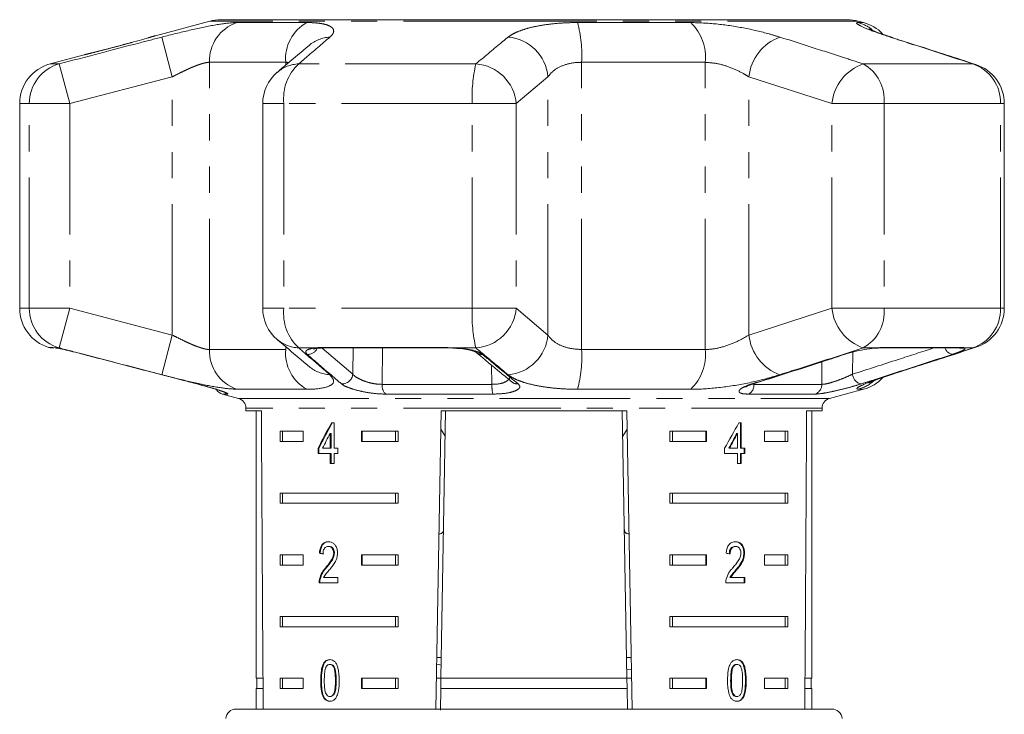
# Model space of a CAD drawing. Units: millimetres. Extents: x -30 to 626, y 18 to 327.
# Drawn here: x -30 to 18, y 285 to 319 of the extents above; entities that cross this region are included whole.
import ezdxf

# ---------------------------------------------------------------- set-up
doc = ezdxf.new("R2010")
doc.units = ezdxf.units.MM
doc.linetypes.add('PHANTOM', pattern=[12.7, 6.35, -1.27, 1.27, -1.27, 1.27, -1.27])

msp = doc.modelspace()

# ---------------------------------------------------------------- linework, layer by layer
at = {"color": 7, "linetype": 'Continuous', "lineweight": 15}
for p, q in [((-20.683, 318.67), (-23.33, 317.961)), ((-4.928, 318.738), (-20.165, 318.738)), ((10.308, 318.738), (-4.928, 318.738)), ((11.089, 318.6), (10.826, 318.67)), ((-26.788, 317.034), (-28.446, 316.59)), ((-29.928, 314.658), (-29.928, 304.72)), ((-18.114, 314.658), (-18.114, 304.72)), ((17.934, 304.72), (17.934, 314.658)), ((-28.378, 302.789), (-28.265, 302.789)), ((-15.106, 302.789), (-9.112, 302.789)), ((-8.775, 302.775), (-8.707, 302.77)), ((11.76, 302.789), (11.707, 302.773)), ((12.018, 302.789), (12.006, 302.79)), ((12.018, 302.789), (15.723, 302.789)), ((9.442, 300.338), (11.089, 300.779)), ((-20.069, 300.544), (-19.299, 300.338)), ((-18.928, 299.855), (-18.928, 299.738)), ((-18.928, 299.738), (-18.182, 299.738)), ((-18.428, 299.738), (-18.428, 286.738)), ((-9.693, 285.238), (-9.44, 299.738)), ((-9.222, 299.738), (-9.449, 286.738)), ((-9.44, 299.738), (-0.417, 299.738)), ((-0.635, 299.738), (-0.408, 286.738)), ((-0.417, 299.738), (-0.164, 285.238)), ((8.325, 299.738), (9.072, 299.738)), ((8.572, 286.738), (8.572, 299.738)), ((9.072, 299.738), (9.072, 299.855)), ((-14.646, 299.144), (-14.774, 299.144)), ((-14.646, 297.913), (-14.646, 299.144)), ((5.15, 299.144), (5.025, 299.144)), ((5.115, 297.913), (5.115, 299.144)), ((5.15, 297.913), (5.15, 299.144)), ((-17.271, 298.738), (-16.141, 298.738)), ((-17.271, 298.738), (-17.271, 298.238)), ((-17.146, 298.738), (-17.146, 298.238)), ((-16.141, 298.738), (-16.141, 298.238)), ((-13.312, 298.738), (-11.537, 298.738)), ((-13.312, 298.238), (-13.312, 298.738)), ((-13.276, 298.238), (-13.276, 298.738)), ((-11.661, 298.738), (-11.661, 298.238)), ((-11.537, 298.738), (-11.537, 298.238)), ((-9.455, 298.841), (-9.244, 298.494)), ((-0.613, 298.493), (-0.401, 298.84)), ((1.68, 298.738), (3.455, 298.738)), ((1.68, 298.738), (1.68, 298.238)), ((1.804, 298.738), (1.804, 298.238)), ((3.42, 298.738), (3.42, 298.238)), ((3.455, 298.738), (3.455, 298.238)), ((6.284, 298.738), (7.414, 298.738)), ((6.284, 298.238), (6.284, 298.738)), ((7.289, 298.738), (7.289, 298.238)), ((7.414, 298.738), (7.414, 298.238)), ((-16.141, 298.238), (-17.271, 298.238)), ((-14.829, 298.634), (-14.829, 297.913)), ((-14.793, 298.634), (-14.829, 298.634)), ((-14.793, 298.634), (-14.793, 297.913)), ((-11.537, 298.238), (-13.312, 298.238)), ((3.455, 298.238), (1.68, 298.238)), ((4.935, 298.634), (4.97, 298.634)), ((4.97, 298.634), (4.97, 297.913)), ((7.414, 298.238), (6.284, 298.238)), ((-15.426, 297.913), (-15.426, 297.657)), ((-15.39, 297.913), (-15.426, 297.913)), ((-15.39, 297.913), (-15.39, 297.657)), ((-14.829, 297.913), (-15.213, 297.913)), ((-14.793, 297.913), (-14.829, 297.913)), ((-14.459, 297.913), (-14.646, 297.913)), ((-14.459, 297.657), (-14.459, 297.913)), ((4.335, 297.913), (4.335, 297.657)), ((4.535, 297.913), (4.57, 297.913)), ((4.97, 297.913), (4.57, 297.913)), ((5.115, 297.913), (5.15, 297.913)), ((5.326, 297.913), (5.15, 297.913)), ((5.291, 297.657), (5.291, 297.913)), ((5.326, 297.657), (5.326, 297.913)), ((-15.426, 297.657), (-14.829, 297.657)), ((-14.829, 297.657), (-14.829, 297.17)), ((-14.793, 297.657), (-14.829, 297.657)), ((-14.793, 297.657), (-14.793, 297.17)), ((-14.646, 297.17), (-14.646, 297.657)), ((-14.646, 297.657), (-14.459, 297.657)), ((4.335, 297.657), (4.97, 297.657)), ((4.97, 297.657), (4.97, 297.17)), ((5.115, 297.17), (5.115, 297.657)), ((5.115, 297.657), (5.15, 297.657)), ((5.15, 297.17), (5.15, 297.657)), ((5.15, 297.657), (5.326, 297.657)), ((-14.829, 297.17), (-14.646, 297.17)), ((4.97, 297.17), (5.15, 297.17)), ((-17.271, 295.738), (-11.537, 295.738)), ((-17.271, 295.738), (-17.271, 295.238)), ((-17.146, 295.738), (-17.146, 295.238)), ((-11.661, 295.238), (-11.661, 295.738)), ((-11.537, 295.238), (-11.537, 295.738)), ((1.68, 295.738), (7.414, 295.738)), ((1.68, 295.738), (1.68, 295.238)), ((1.804, 295.738), (1.804, 295.238)), ((7.289, 295.238), (7.289, 295.738)), ((7.414, 295.238), (7.414, 295.738)), ((-11.537, 295.238), (-17.271, 295.238)), ((7.414, 295.238), (1.68, 295.238)), ((-14.889, 293.141), (-14.924, 293.141)), ((4.839, 293.141), (4.874, 293.141)), ((-17.271, 292.738), (-16.141, 292.738)), ((-17.271, 292.738), (-17.271, 292.238)), ((-17.146, 292.738), (-17.146, 292.238)), ((-16.141, 292.738), (-16.141, 292.238)), ((-15.323, 292.808), (-15.359, 292.808)), ((-14.63, 292.817), (-14.665, 292.817)), ((-13.312, 292.738), (-11.537, 292.738)), ((-13.312, 292.238), (-13.312, 292.738)), ((-13.276, 292.238), (-13.276, 292.738)), ((-11.661, 292.738), (-11.661, 292.238)), ((-11.537, 292.738), (-11.537, 292.238)), ((1.68, 292.738), (3.455, 292.738)), ((1.68, 292.738), (1.68, 292.238)), ((1.804, 292.738), (1.804, 292.238)), ((3.42, 292.738), (3.42, 292.238)), ((3.455, 292.738), (3.455, 292.238)), ((5.272, 292.82), (5.308, 292.82)), ((6.284, 292.738), (7.414, 292.738)), ((6.284, 292.238), (6.284, 292.738)), ((7.289, 292.738), (7.289, 292.238)), ((7.414, 292.738), (7.414, 292.238)), ((-16.141, 292.238), (-17.271, 292.238)), ((-15.009, 292.12), (-15.044, 292.12)), ((-11.537, 292.238), (-13.312, 292.238)), ((3.455, 292.238), (1.68, 292.238)), ((4.886, 291.999), (4.921, 291.999)), ((7.414, 292.238), (6.284, 292.238)), ((-15.323, 291.55), (-15.358, 291.55)), ((-14.461, 291.628), (-15.154, 291.628)), ((-14.461, 291.372), (-14.461, 291.628)), ((4.599, 291.628), (4.634, 291.628)), ((5.325, 291.628), (4.634, 291.628)), ((5.29, 291.372), (5.29, 291.628)), ((5.325, 291.372), (5.325, 291.628)), ((-15.376, 291.372), (-14.461, 291.372)), ((4.391, 291.372), (5.325, 291.372)), ((-17.271, 289.738), (-11.537, 289.738)), ((-17.271, 289.738), (-17.271, 289.238)), ((-17.146, 289.738), (-17.146, 289.238)), ((-11.661, 289.238), (-11.661, 289.738)), ((-11.537, 289.238), (-11.537, 289.738)), ((1.68, 289.738), (7.414, 289.738)), ((1.68, 289.738), (1.68, 289.238)), ((1.804, 289.738), (1.804, 289.238)), ((7.289, 289.238), (7.289, 289.738)), ((7.414, 289.238), (7.414, 289.738)), ((-11.537, 289.238), (-17.271, 289.238)), ((7.414, 289.238), (1.68, 289.238)), ((-9.431, 287.738), (-9.649, 287.738)), ((-0.208, 287.738), (-0.425, 287.738)), ((-14.821, 287.41), (-14.857, 287.41)), ((-9.655, 287.425), (-9.438, 287.364)), ((4.716, 287.273), (4.752, 287.273)), ((4.907, 287.41), (4.942, 287.41)), ((-18.102, 286.738), (-18.428, 286.738)), ((-18.403, 286.738), (-18.403, 286.238)), ((-17.271, 286.738), (-16.141, 286.738)), ((-17.271, 286.738), (-17.271, 286.238)), ((-17.146, 286.738), (-17.146, 286.238)), ((-16.141, 286.738), (-16.141, 286.238)), ((-13.312, 286.738), (-11.537, 286.738)), ((-13.312, 286.238), (-13.312, 286.738)), ((-13.276, 286.238), (-13.276, 286.738)), ((-11.661, 286.238), (-11.661, 286.738)), ((-11.537, 286.238), (-11.537, 286.738)), ((-9.449, 286.738), (-9.667, 286.738)), ((-9.458, 286.238), (-9.449, 286.738)), ((-0.408, 286.738), (-9.449, 286.738)), ((-0.198, 287.166), (-0.415, 287.139)), ((-0.408, 286.738), (-0.399, 286.238)), ((-0.19, 286.738), (-0.408, 286.738)), ((1.68, 286.738), (3.455, 286.738)), ((1.68, 286.738), (1.68, 286.238)), ((1.804, 286.738), (1.804, 286.238)), ((3.42, 286.738), (3.42, 286.238)), ((3.455, 286.738), (3.455, 286.238)), ((6.284, 286.738), (7.414, 286.738)), ((6.284, 286.238), (6.284, 286.738)), ((7.289, 286.238), (7.289, 286.738)), ((7.414, 286.238), (7.414, 286.738)), ((8.572, 286.738), (8.245, 286.738)), ((8.547, 286.238), (8.547, 286.738)), ((-18.428, 286.238), (-18.428, 285.238)), ((-18.099, 286.238), (-18.428, 286.238)), ((-16.141, 286.238), (-17.271, 286.238)), ((-15.261, 286.627), (-15.296, 286.627)), ((-11.537, 286.238), (-13.312, 286.238)), ((-9.458, 286.238), (-9.476, 285.186)), ((-0.399, 286.238), (-9.458, 286.238)), ((-0.399, 286.238), (-0.382, 285.238)), ((3.455, 286.238), (1.68, 286.238)), ((4.632, 286.628), (4.668, 286.628)), ((7.414, 286.238), (6.284, 286.238)), ((8.572, 286.238), (8.242, 286.238)), ((8.572, 285.238), (8.572, 286.238)), ((-15.129, 285.808), (-15.165, 285.808)), ((-14.819, 285.846), (-14.855, 285.846)), ((4.909, 285.846), (4.944, 285.846)), ((-19.408, 285.238), (9.551, 285.238))]:
    msp.add_line(p, q, dxfattribs=at)
at = {"color": 8, "linetype": 'PHANTOM', "lineweight": 0}
for p, q in [((-4.928, 318.67), (-20.683, 318.67)), ((-19.373, 318.6), (-15.976, 318.6)), ((10.826, 318.67), (-4.928, 318.67)), ((-2.808, 318.6), (2.688, 318.6)), ((10.827, 318.6), (11.089, 318.6)), ((-22.513, 315.962), (-23.015, 317.894)), ((12.512, 317.866), (12.381, 317.894)), ((-28.006, 316.59), (-28.446, 316.59)), ((-27.498, 314.658), (-28.006, 316.59)), ((-16.999, 316.668), (-20.709, 316.668)), ((-20.709, 302.711), (-20.709, 316.668)), ((-16.999, 316.531), (-16.999, 316.668)), ((-7.753, 316.59), (-16.366, 316.59)), ((-2.611, 302.711), (-2.611, 316.668)), ((3.393, 316.668), (-2.611, 316.668)), ((3.393, 302.711), (3.393, 316.668)), ((16.403, 316.59), (11.08, 316.59)), ((16.552, 316.56), (16.403, 316.59)), ((-22.513, 315.962), (-27.498, 314.658)), ((-22.513, 303.416), (-22.513, 315.962)), ((-4.249, 315.962), (-5.789, 314.658)), ((-4.249, 303.416), (-4.249, 315.962)), ((9.552, 314.658), (5.519, 315.962)), ((5.519, 303.416), (5.519, 315.962)), ((-29.461, 314.658), (-29.928, 314.658)), ((-29.461, 304.72), (-29.461, 314.658)), ((-27.498, 314.658), (-29.461, 314.658)), ((-27.498, 314.658), (-27.498, 304.72)), ((-17.087, 314.658), (-18.114, 314.658)), ((-17.087, 314.658), (-17.087, 304.72)), ((-7.932, 314.658), (-17.087, 314.658)), ((-7.932, 304.72), (-7.932, 314.658)), ((-5.789, 314.658), (-7.932, 314.658)), ((-5.789, 314.658), (-5.789, 304.72)), ((9.552, 304.72), (9.552, 314.658)), ((12.089, 314.658), (9.552, 314.658)), ((12.089, 314.658), (12.089, 304.72)), ((17.748, 314.658), (12.089, 314.658)), ((17.748, 304.72), (17.748, 314.658)), ((17.748, 314.658), (17.934, 314.658)), ((-29.461, 304.72), (-29.928, 304.72)), ((-27.498, 304.72), (-29.461, 304.72)), ((-28.006, 302.789), (-27.498, 304.72)), ((-27.498, 304.72), (-22.513, 303.416)), ((-17.087, 304.72), (-18.114, 304.72)), ((-7.932, 304.72), (-17.087, 304.72)), ((-5.789, 304.72), (-7.932, 304.72)), ((-5.789, 304.72), (-4.249, 303.416)), ((5.519, 303.416), (9.552, 304.72)), ((12.089, 304.72), (9.552, 304.72)), ((17.748, 304.72), (12.089, 304.72)), ((17.748, 304.72), (17.934, 304.72)), ((-23.015, 301.485), (-22.513, 303.416)), ((-28.528, 302.812), (-28.313, 302.812)), ((-28.313, 302.812), (-28.169, 302.789)), ((-28.006, 302.789), (-28.169, 302.789)), ((-20.709, 302.711), (-16.999, 302.711)), ((-16.999, 302.711), (-16.999, 302.849)), ((-15.531, 302.789), (-16.366, 302.789)), ((-15.222, 302.783), (-13.735, 301.512)), ((-15.171, 302.812), (-9.139, 302.812)), ((-13.735, 301.512), (-13.722, 302.789)), ((-12.297, 302.789), (-12.313, 301.018)), ((-9.139, 302.812), (-8.689, 302.789)), ((-7.753, 302.789), (-8.689, 302.789)), ((-2.611, 302.711), (3.393, 302.711)), ((10.563, 302.589), (10.556, 301.512)), ((11.76, 302.789), (11.08, 302.789)), ((12.127, 302.812), (15.855, 302.812)), ((16.403, 302.789), (15.988, 302.789)), ((16.403, 302.789), (16.552, 302.818)), ((9.064, 301.018), (9.071, 302.114)), ((-6.972, 301.018), (-6.992, 301.953)), ((12.381, 301.485), (12.512, 301.512)), ((-15.976, 300.779), (-19.373, 300.779)), ((-12.313, 301.018), (-6.972, 301.018)), ((2.688, 300.779), (-2.808, 300.779)), ((5.685, 301.026), (5.762, 301.018)), ((5.762, 301.018), (9.064, 301.018)), ((11.089, 300.779), (10.827, 300.779)), ((-19.819, 300.544), (-20.069, 300.544)), ((-19.299, 300.338), (9.442, 300.338)), ((-6.923, 300.544), (-12.137, 300.544)), ((8.729, 300.544), (5.507, 300.544)), ((-4.928, 299.855), (-18.928, 299.855)), ((9.072, 299.855), (-4.928, 299.855)), ((-14.544, 286.628), (-14.58, 286.628)), ((5.353, 286.627), (5.388, 286.627))]:
    msp.add_line(p, q, dxfattribs=at)
at = {"color": 8, "linetype": 'PHANTOM', "lineweight": 0, "flags": 128}
for points in [[(-28.313, 302.812), (-28.201, 302.791), (-28.16, 302.789)], [(-15.531, 302.789), (-15.455, 302.773), (-15.42, 302.774)], [(-15.171, 302.812), (-15.121, 302.791), (-15.106, 302.789)], [(-9.139, 302.812), (-9.118, 302.791), (-9.111, 302.789)], [(12.127, 302.812), (12.044, 302.791), (12.018, 302.789)], [(15.855, 302.812), (15.754, 302.791), (15.723, 302.789)], [(-19.952, 300.603), (-19.893, 300.571), (-19.819, 300.544)], [(5.735, 301.045), (5.723, 301.041), (5.664, 301.038)]]:
    msp.add_lwpolyline(points, dxfattribs=at)
at = {"color": 7, "linetype": 'Continuous', "lineweight": 15, "flags": 128}
for points in [[(-8.689, 302.789), (-8.703, 302.773), (-8.707, 302.773)], [(10.208, 302.479), (10.198, 302.477), (10.141, 302.472)]]:
    msp.add_lwpolyline(points, dxfattribs=at)
at = {"color": 8, "linetype": 'PHANTOM', "lineweight": 0}
for centre, radius, start, end in [((-18.734, 316.73), 1.976, 108.8441, 181.7932), ((-14.99, 316.841), 2.016, 119.2824, 184.938), ((-9.016, 316.993), 6.413, 357.0937, 14.5084), ((1.095, 316.924), 2.312, 353.6392, 46.4509), ((10.311, 316.713), 1.956, 52.2787, 74.727), ((-14.748, 316.162), 1.735, 93.3428, 129.9951), ((-6.359, 315.783), 2.118, 4.8546, 85.2981), ((7.8, 315.737), 2.291, 109.714, 174.3582), ((-27.467, 314.67), 1.994, 105.6901, 180.3526), ((-16.29, 314.856), 1.736, 92.5238, 130.2161), ((-14.815, 314.911), 2.286, 132.7231, 186.3472), ((-0.902, 314.984), 7.037, 166.8101, 182.657), ((-7.9, 314.477), 2.118, 4.9161, 86.0381), ((11.819, 314.436), 2.277, 108.917, 174.4009), ((10.076, 314.836), 2.022, 354.9596, 60.1992), ((15.772, 314.717), 1.977, 358.2991, 71.3769), ((-27.467, 304.708), 1.994, 179.6474, 254.3099), ((-14.815, 304.468), 2.286, 173.6528, 227.2769), ((-0.902, 304.394), 7.037, 177.343, 193.1899), ((-7.9, 304.902), 2.118, 273.9619, 355.0839), ((11.819, 304.943), 2.277, 185.5991, 251.083), ((10.076, 304.543), 2.022, 299.8008, 5.0404), ((15.772, 304.662), 1.977, 288.6231, 1.7009), ((-16.29, 304.523), 1.736, 229.7839, 267.4762), ((-6.359, 303.596), 2.118, 274.7019, 355.1454), ((7.8, 303.642), 2.291, 185.6418, 250.286), ((-18.734, 302.649), 1.976, 178.2068, 251.1559), ((-14.99, 302.537), 2.016, 175.062, 240.7176), ((-15.934, 302.993), 0.521, 268.0446, 334.2793), ((-7.456, 302.908), 0.437, 229.5038, 273.6368), ((-9.016, 302.386), 6.413, 345.4916, 2.9063), ((1.095, 302.455), 2.312, 313.5491, 6.3608), ((15.496, 302.935), 0.472, 198.0453, 259.2795), ((15.866, 303.254), 0.481, 249.3608, 284.6902), ((-14.748, 303.217), 1.735, 230.0963, 266.6567), ((-14.258, 301.563), 0.525, 267.4001, 354.4778), ((-5.73, 301.475), 0.438, 230.4958, 274.6213), ((11.074, 301.547), 0.519, 183.7917, 258.5853), ((10.311, 302.667), 1.957, 285.2771, 310.0395), ((-11.745, 300.96), 0.571, 174.1199, 226.6864), ((-5.389, 300.941), 1.585, 177.2243, 194.5284), ((5.263, 300.981), 0.501, 299.1671, 4.2287), ((8.571, 301.011), 0.493, 288.7815, 0.8688)]:
    msp.add_arc(centre, radius, start, end, dxfattribs=at)
at = {"color": 7, "linetype": 'Continuous', "lineweight": 15}
for centre, radius, start, end in [((-20.165, 316.738), 2, 90, 105), ((10.308, 316.738), 2, 75, 90), ((10.572, 316.668), 2, 43.9542, 75), ((-27.928, 314.658), 2, 105, 180), ((15.934, 314.658), 2, 0, 71.9955), ((-16.114, 314.658), 2, 130.3938, 180), ((-27.928, 304.72), 2, 180, 252.5684), ((-16.114, 304.72), 2, 180, 229.6062), ((15.934, 304.72), 2, 288.0045, 0), ((-28.378, 303.289), 0.5, 252.5684, 270), ((10.572, 302.711), 2, 285, 316.8968), ((-19.94, 301.027), 0.5, 211.7796, 255), ((-19.428, 299.855), 0.5, 0, 75), ((9.572, 299.855), 0.5, 105, 180), ((-19.408, 284.738), 0.5, 90, 175), ((9.551, 284.738), 0.5, 5, 90)]:
    msp.add_arc(centre, radius, start, end, dxfattribs=at)
for centre, major_axis, ratio, start_param, end_param in [((-4.928, 558.188), (0, 802.059), 0.017455, 1.898883, 1.918044), ((-4.928, 558.188), (0, 802.059), 0.017455, 4.365141, 4.384302), ((-4.928, 299.046), (12.168, 17.513), 0.395346, 1.833442, 1.901248), ((-4.928, 299.046), (12.125, 17.451), 0.395346, 1.833423, 1.901472), ((-4.928, 299.046), (12.168, 17.513), 0.395346, 4.918069, 4.985875), ((-4.928, 298.635), (12.168, 17.513), 0.39535, 1.83895, 1.878624), ((-4.928, 298.635), (12.125, 17.45), 0.39535, 4.940578, 4.980394), ((-4.928, 298.635), (12.168, 17.513), 0.39535, 4.94072, 4.980394), ((-4.928, 292.731), (14, -0.995), 0.070357, 3.876812, 3.895147), ((-4.928, 292.731), (13.95, -0.991), 0.070357, 3.876614, 3.895015), ((-4.928, 292.731), (14, -0.995), 0.070357, 0.827242, 0.845576)]:
    msp.add_ellipse(centre, major_axis=major_axis, ratio=ratio, start_param=start_param, end_param=end_param, dxfattribs=at)
at = {"color": 8, "linetype": 'PHANTOM', "lineweight": 0}
for points, knots in [([(-23.015, 317.894), (-22.559, 318.009), (-21.64, 318.241), (-20.424, 318.495), (-19.709, 318.592), (-19.434, 318.598), (-19.373, 318.6)], [0, 0, 0, 0, 0.303776, 0.611412, 0.912925, 1, 1, 1, 1]), ([(-15.976, 318.6), (-15.937, 318.599), (-15.819, 318.599), (-15.634, 318.591), (-15.429, 318.574), (-15.276, 318.552), (-15.084, 318.515), (-14.905, 318.459), (-14.783, 318.387), (-14.708, 318.317), (-14.669, 318.251), (-14.662, 318.167), (-14.68, 318.102), (-14.715, 318.037), (-14.763, 317.973), (-14.82, 317.92), (-14.849, 317.894)], [0, 0, 0, 0, 0.035481, 0.10672, 0.178931, 0.252137, 0.288907, 0.430242, 0.538149, 0.574501, 0.681468, 0.753865, 0.827248, 0.864105, 0.931905, 1, 1, 1, 1]), ([(-6.186, 317.894), (-6.104, 317.951), (-5.939, 318.068), (-5.553, 318.227), (-5.072, 318.367), (-4.51, 318.479), (-3.881, 318.558), (-3.307, 318.595), (-2.94, 318.598), (-2.808, 318.6)], [0, 0, 0, 0, 0.149702, 0.303854, 0.455382, 0.611619, 0.760186, 0.91322, 1, 1, 1, 1]), ([(2.688, 318.6), (3.101, 318.586), (3.923, 318.558), (5.272, 318.349), (6.32, 318.109), (6.855, 317.946), (7.027, 317.894)], [0, 0, 0, 0, 0.288696, 0.574271, 0.863721, 1, 1, 1, 1]), ([(12.381, 317.894), (12.041, 318.009), (11.357, 318.241), (10.809, 318.495), (10.715, 318.592), (10.806, 318.598), (10.827, 318.6)], [0, 0, 0, 0, 0.303776, 0.611412, 0.912925, 1, 1, 1, 1]), ([(-28.006, 316.59), (-26.716, 316.928), (-25.053, 317.365), (-23.389, 317.797), (-23.015, 317.894)], [0, 0, 0, 0, 0.77538, 1, 1, 1, 1]), ([(-23.33, 317.96), (-23.329, 317.961), (-23.326, 317.962), (-23.463, 317.921), (-23.635, 317.872), (-23.685, 317.857)], [0, 0, 0, 0, 0.306269, 0.799438, 1, 1, 1, 1]), ([(-14.849, 317.894), (-15.24, 317.558), (-15.745, 317.125), (-16.252, 316.688), (-16.366, 316.59)], [0, 0, 0, 0, 0.775381, 1, 1, 1, 1]), ([(-7.753, 316.59), (-7.349, 316.928), (-6.828, 317.365), (-6.304, 317.797), (-6.186, 317.894)], [0, 0, 0, 0, 0.77538, 1, 1, 1, 1]), ([(7.027, 317.894), (7.551, 317.726), (8.6, 317.391), (9.951, 316.956), (10.777, 316.688), (11.08, 316.59)], [0, 0, 0, 0, 0.38769, 0.775381, 1, 1, 1, 1]), ([(16.403, 316.59), (15.363, 316.928), (14.022, 317.365), (12.682, 317.797), (12.381, 317.894)], [0, 0, 0, 0, 0.77538, 1, 1, 1, 1]), ([(-24.472, 317.636), (-24.637, 317.591), (-24.998, 317.492), (-25.582, 317.338), (-26.135, 317.197), (-26.548, 317.093), (-26.783, 317.035), (-26.786, 317.034), (-26.788, 317.034)], [0, 0, 0, 0, 0.154097, 0.338663, 0.523161, 0.704042, 0.879678, 1, 1, 1, 1]), ([(-20.709, 316.668), (-20.739, 316.667), (-20.794, 316.664), (-20.893, 316.647), (-20.998, 316.622), (-21.115, 316.588), (-21.244, 316.544), (-21.381, 316.492), (-21.528, 316.433), (-21.683, 316.366), (-21.843, 316.293), (-22.006, 316.216), (-22.173, 316.135), (-22.342, 316.05), (-22.456, 315.992), (-22.513, 315.962)], [0, 0, 0, 0, 0.081959, 0.15262, 0.223986, 0.297505, 0.371724, 0.447531, 0.523982, 0.602327, 0.681265, 0.759687, 0.838618, 0.919064, 1, 1, 1, 1]), ([(-16.848, 316.659), (-16.859, 316.66), (-16.905, 316.667), (-16.958, 316.667), (-16.999, 316.668)], [0, 0, 0, 0, 0.245049, 1, 1, 1, 1]), ([(-2.611, 316.668), (-2.676, 316.666), (-2.965, 316.661), (-3.463, 316.558), (-3.98, 316.302), (-4.158, 316.077), (-4.249, 315.962)], [0, 0, 0, 0, 0.082328, 0.371653, 0.681065, 1, 1, 1, 1]), ([(5.519, 315.962), (5.435, 316.014), (5.174, 316.174), (4.667, 316.411), (4.004, 316.624), (3.595, 316.653), (3.393, 316.668)], [0, 0, 0, 0, 0.14425, 0.443471, 0.725512, 1, 1, 1, 1]), ([(-22.513, 303.416), (-22.411, 303.364), (-22.206, 303.259), (-21.949, 303.134), (-21.744, 303.04), (-21.55, 302.955), (-21.367, 302.88), (-21.199, 302.819), (-21.081, 302.78), (-20.973, 302.75), (-20.875, 302.728), (-20.785, 302.714), (-20.735, 302.712), (-20.709, 302.711)], [0, 0, 0, 0, 0.1437, 0.291414, 0.366863, 0.44281, 0.58177, 0.653077, 0.72497, 0.792177, 0.859954, 0.929629, 1, 1, 1, 1]), ([(-4.249, 303.416), (-4.213, 303.364), (-4.103, 303.204), (-3.787, 302.968), (-3.257, 302.754), (-2.825, 302.725), (-2.611, 302.711)], [0, 0, 0, 0, 0.14425, 0.443471, 0.725512, 1, 1, 1, 1]), ([(3.393, 302.711), (3.451, 302.712), (3.713, 302.718), (4.245, 302.82), (4.939, 303.077), (5.324, 303.302), (5.519, 303.416)], [0, 0, 0, 0, 0.082328, 0.371653, 0.681065, 1, 1, 1, 1]), ([(-23.015, 301.485), (-24.305, 301.821), (-25.969, 302.254), (-27.632, 302.69), (-28.006, 302.789)], [0, 0, 0, 0, 0.775381, 1, 1, 1, 1]), ([(-16.366, 302.789), (-15.973, 302.45), (-15.466, 302.014), (-14.962, 301.582), (-14.849, 301.485)], [0, 0, 0, 0, 0.77538, 1, 1, 1, 1]), ([(-15.952, 302.472), (-15.988, 302.516), (-16.059, 302.604), (-15.94, 302.71), (-15.73, 302.766), (-15.569, 302.784), (-15.531, 302.789)], [0, 0, 0, 0, 0.3042353, 0.609139, 0.9093204, 1, 1, 1, 1]), ([(-15.531, 302.789), (-15.519, 302.79), (-15.481, 302.795), (-15.412, 302.803), (-15.321, 302.809), (-15.24, 302.812), (-15.188, 302.812), (-15.171, 302.812)], [0, 0, 0, 0, 0.1220192, 0.3672687, 0.6170844, 0.871772, 1, 1, 1, 1]), ([(-8.689, 302.789), (-8.672, 302.787), (-8.491, 302.774), (-8.152, 302.731), (-7.749, 302.637), (-7.524, 302.544), (-7.448, 302.486), (-7.429, 302.472)], [0, 0, 0, 0, 0.030014, 0.316336, 0.605894, 0.902419, 1, 1, 1, 1]), ([(-6.186, 301.485), (-6.592, 301.821), (-7.116, 302.254), (-7.637, 302.69), (-7.753, 302.789)], [0, 0, 0, 0, 0.775381, 1, 1, 1, 1]), ([(11.08, 302.789), (10.034, 302.45), (8.683, 302.014), (7.331, 301.582), (7.027, 301.485)], [0, 0, 0, 0, 0.77538, 1, 1, 1, 1]), ([(10.556, 301.512), (11.297, 301.75), (12.616, 302.173), (13.934, 302.601), (14.513, 302.789)], [0, 0, 0, 0, 0.56121, 1, 1, 1, 1]), ([(11.76, 302.789), (11.825, 302.795), (11.925, 302.805), (12.044, 302.811), (12.099, 302.812), (12.127, 302.812)], [0, 0, 0, 0, 0.490295, 0.74382, 1, 1, 1, 1]), ([(12.381, 301.485), (13.42, 301.821), (14.761, 302.254), (16.102, 302.69), (16.403, 302.789)], [0, 0, 0, 0, 0.775381, 1, 1, 1, 1]), ([(15.988, 302.789), (15.991, 302.787), (16.01, 302.78), (16.025, 302.761), (16.006, 302.727), (15.946, 302.685), (15.848, 302.635), (15.711, 302.578), (15.579, 302.529), (15.474, 302.494), (15.431, 302.479), (15.409, 302.472)], [0, 0, 0, 0, 0.029923, 0.17116, 0.31637, 0.459232, 0.606035, 0.752322, 0.902677, 0.951269, 1, 1, 1, 1]), ([(15.855, 302.812), (15.863, 302.812), (15.889, 302.812), (15.924, 302.809), (15.958, 302.803), (15.978, 302.796), (15.986, 302.79), (15.988, 302.789)], [0, 0, 0, 0, 0.121838, 0.366937, 0.616911, 0.871784, 1, 1, 1, 1]), ([(-14.282, 301.038), (-14.379, 301.121), (-14.868, 301.538), (-15.425, 302.017), (-15.884, 302.414), (-15.952, 302.472)], [0, 0, 0, 0, 0.175659, 0.878294, 1, 1, 1, 1]), ([(-7.429, 302.472), (-7.327, 302.388), (-6.82, 301.965), (-6.242, 301.487), (-5.765, 301.096), (-5.694, 301.038)], [0, 0, 0, 0, 0.175659, 0.878294, 1, 1, 1, 1]), ([(5.664, 301.038), (5.927, 301.121), (7.238, 301.538), (8.73, 302.017), (9.959, 302.414), (10.141, 302.472)], [0, 0, 0, 0, 0.175659, 0.878294, 1, 1, 1, 1]), ([(15.409, 302.472), (15.149, 302.388), (13.85, 301.965), (12.371, 301.487), (11.152, 301.096), (10.971, 301.038)], [0, 0, 0, 0, 0.1756586, 0.8782937, 1, 1, 1, 1]), ([(-19.373, 300.779), (-19.603, 300.793), (-20.06, 300.821), (-21.146, 301.03), (-22.174, 301.269), (-22.811, 301.432), (-23.015, 301.485)], [0, 0, 0, 0, 0.288696, 0.574271, 0.863721, 1, 1, 1, 1]), ([(-14.849, 301.485), (-14.755, 301.369), (-14.567, 301.137), (-14.897, 300.884), (-15.46, 300.786), (-15.882, 300.78), (-15.976, 300.779)], [0, 0, 0, 0, 0.303776, 0.611412, 0.912925, 1, 1, 1, 1]), ([(-13.735, 301.512), (-13.723, 301.498), (-13.673, 301.438), (-13.525, 301.329), (-13.258, 301.2), (-12.947, 301.098), (-12.615, 301.029), (-12.413, 301.022), (-12.313, 301.018)], [0, 0, 0, 0, 0.062866, 0.266104, 0.460514, 0.644739, 0.823126, 1, 1, 1, 1]), ([(-6.972, 301.018), (-6.856, 301.023), (-6.626, 301.031), (-6.345, 301.113), (-6.169, 301.228), (-6.095, 301.326), (-6.116, 301.379), (-6.117, 301.383)], [0, 0, 0, 0, 0.237325, 0.472909, 0.721071, 0.97501, 1, 1, 1, 1]), ([(-2.808, 300.779), (-3.025, 300.782), (-3.466, 300.789), (-4.087, 300.843), (-4.664, 300.927), (-5.174, 301.038), (-5.612, 301.174), (-5.961, 301.324), (-6.113, 301.432), (-6.186, 301.485)], [0, 0, 0, 0, 0.142457, 0.288839, 0.429793, 0.574531, 0.717375, 0.864114, 1, 1, 1, 1]), ([(7.027, 301.485), (6.628, 301.369), (5.827, 301.137), (4.406, 300.884), (3.343, 300.786), (2.808, 300.78), (2.688, 300.779)], [0, 0, 0, 0, 0.303776, 0.611412, 0.912925, 1, 1, 1, 1]), ([(9.064, 301.018), (9.126, 301.023), (9.25, 301.031), (9.554, 301.113), (9.895, 301.228), (10.252, 301.369), (10.455, 301.465), (10.556, 301.512)], [0, 0, 0, 0, 0.192947, 0.384479, 0.586237, 0.792691, 1, 1, 1, 1]), ([(10.827, 300.779), (10.786, 300.793), (10.704, 300.821), (11.112, 301.03), (11.728, 301.269), (12.223, 301.432), (12.381, 301.485)], [0, 0, 0, 0, 0.288696, 0.574271, 0.863721, 1, 1, 1, 1]), ([(-21.302, 301.038), (-21.126, 300.991), (-20.774, 300.898), (-20.309, 300.758), (-19.969, 300.642), (-19.776, 300.56), (-19.805, 300.549), (-19.819, 300.544)], [0, 0, 0, 0, 0.202623, 0.405374, 0.60654, 0.801261, 1, 1, 1, 1]), ([(-12.137, 300.544), (-12.288, 300.549), (-12.59, 300.558), (-13.09, 300.628), (-13.561, 300.73), (-13.965, 300.859), (-14.189, 300.966), (-14.264, 301.024), (-14.282, 301.038)], [0, 0, 0, 0, 0.1822252, 0.3639602, 0.5483109, 0.7398083, 0.9384927, 1, 1, 1, 1]), ([(-5.694, 301.038), (-5.656, 300.991), (-5.579, 300.898), (-5.698, 300.758), (-5.979, 300.642), (-6.403, 300.56), (-6.748, 300.549), (-6.923, 300.544)], [0, 0, 0, 0, 0.202623, 0.405374, 0.60654, 0.801261, 1, 1, 1, 1]), ([(5.507, 300.544), (5.399, 300.549), (5.183, 300.558), (5.032, 300.628), (5.031, 300.73), (5.197, 300.859), (5.443, 300.966), (5.622, 301.024), (5.664, 301.038)], [0, 0, 0, 0, 0.1822252, 0.3639602, 0.5483109, 0.7398083, 0.9384927, 1, 1, 1, 1]), ([(10.971, 301.038), (10.819, 300.991), (10.515, 300.898), (9.976, 300.758), (9.463, 300.642), (9.008, 300.56), (8.823, 300.549), (8.729, 300.544)], [0, 0, 0, 0, 0.202623, 0.405374, 0.60654, 0.801261, 1, 1, 1, 1])]:
    msp.add_open_spline(points, degree=3, knots=knots, dxfattribs=at)
at = {"color": 7, "linetype": 'Continuous', "lineweight": 15}
for points, knots in [([(12.52, 317.865), (12.38, 317.91), (12.08, 318.008), (11.725, 318.137), (11.478, 318.235), (11.347, 318.295), (11.347, 318.295), (11.347, 318.295)], [0, 0, 0, 0, 0.220614, 0.474589, 0.713423, 0.905724, 1, 1, 1, 1]), ([(-23.685, 317.857), (-23.752, 317.838), (-23.935, 317.785), (-24.237, 317.701), (-24.444, 317.644), (-24.472, 317.636)], [0, 0, 0, 0, 0.334383, 0.910965, 1, 1, 1, 1]), ([(-23.319, 317.964), (-23.323, 317.962), (-23.335, 317.959), (-23.44, 317.928), (-23.609, 317.879), (-23.685, 317.857)], [0, 0, 0, 0, 0.223507, 0.65191, 1, 1, 1, 1]), ([(16.551, 316.559), (15.61, 316.867), (14.265, 317.307), (12.915, 317.733), (12.511, 317.861)], [0, 0, 0, 0, 0.700191, 1, 1, 1, 1]), ([(-24.435, 317.647), (-24.468, 317.637), (-24.649, 317.587), (-25.026, 317.485), (-25.519, 317.355), (-25.953, 317.243), (-26.168, 317.189), (-26.26, 317.166)], [0, 0, 0, 0, 0.057037, 0.307609, 0.559718, 0.812302, 1, 1, 1, 1]), ([(-15.861, 317.49), (-16.224, 317.187), (-16.741, 316.753), (-17.255, 316.312), (-17.409, 316.179)], [0, 0, 0, 0, 0.700061, 1, 1, 1, 1]), ([(-26.26, 317.166), (-26.293, 317.157), (-26.455, 317.116), (-26.646, 317.069), (-26.782, 317.035), (-26.794, 317.033), (-26.798, 317.032)], [0, 0, 0, 0, 0.09082, 0.44986, 0.804527, 1, 1, 1, 1]), ([(-17.41, 303.198), (-17.05, 302.89), (-16.536, 302.451), (-16.015, 302.018), (-15.859, 301.888)], [0, 0, 0, 0, 0.700223, 1, 1, 1, 1]), ([(-28.199, 302.791), (-28.199, 302.791), (-28.202, 302.791), (-28.181, 302.789), (-28.144, 302.782), (-28.123, 302.778)], [0, 0, 0, 0, 0.059238, 0.477377, 1, 1, 1, 1]), ([(-28.169, 302.789), (-28.162, 302.787), (-28.084, 302.774), (-27.875, 302.731), (-27.463, 302.637), (-27.086, 302.544), (-26.865, 302.486), (-26.811, 302.472)], [0, 0, 0, 0, 0.0300136, 0.3163355, 0.6058943, 0.902419, 1, 1, 1, 1]), ([(-15.641, 302.735), (-15.642, 302.734), (-15.65, 302.73), (-15.608, 302.747), (-15.538, 302.762), (-15.448, 302.769), (-15.415, 302.772)], [0, 0, 0, 0, 0.021618, 0.345553, 0.755699, 1, 1, 1, 1]), ([(-15.481, 302.768), (-15.433, 302.773), (-15.325, 302.786), (-15.179, 302.785), (-15.098, 302.785)], [0, 0, 0, 0, 0.452751, 1, 1, 1, 1]), ([(-9.194, 302.789), (-9.125, 302.789), (-8.986, 302.791), (-8.846, 302.78), (-8.775, 302.775)], [0, 0, 0, 0, 0.500966, 1, 1, 1, 1]), ([(-8.684, 302.767), (-8.618, 302.763), (-8.413, 302.75), (-8.119, 302.698), (-7.872, 302.635), (-7.745, 302.578), (-7.738, 302.573), (-7.736, 302.572)], [0, 0, 0, 0, 0.135853, 0.422038, 0.673141, 0.877706, 1, 1, 1, 1]), ([(-7.735, 302.573), (-7.336, 302.237), (-6.761, 301.752), (-6.182, 301.284), (-6.005, 301.141)], [0, 0, 0, 0, 0.694458, 1, 1, 1, 1]), ([(10.141, 302.472), (10.29, 302.516), (10.589, 302.604), (11.117, 302.71), (11.513, 302.766), (11.713, 302.784), (11.76, 302.789)], [0, 0, 0, 0, 0.304235, 0.609139, 0.90932, 1, 1, 1, 1]), ([(11.707, 302.773), (11.747, 302.776), (11.868, 302.787), (11.951, 302.786), (12.007, 302.786)], [0, 0, 0, 0, 0.3343691, 1, 1, 1, 1]), ([(12.512, 301.514), (13.455, 301.816), (14.803, 302.248), (16.148, 302.689), (16.551, 302.821)], [0, 0, 0, 0, 0.7000757, 1, 1, 1, 1]), ([(15.694, 302.789), (15.719, 302.789), (15.753, 302.788), (15.748, 302.789), (15.747, 302.789)], [0, 0, 0, 0, 0.746871, 1, 1, 1, 1]), ([(-26.811, 302.472), (-26.488, 302.388), (-24.876, 301.965), (-23.04, 301.487), (-21.525, 301.096), (-21.302, 301.038)], [0, 0, 0, 0, 0.175659, 0.878294, 1, 1, 1, 1]), ([(5.735, 301.045), (6.779, 301.377), (8.271, 301.851), (9.76, 302.337), (10.206, 302.483)], [0, 0, 0, 0, 0.700029, 1, 1, 1, 1]), ([(11.341, 301.08), (11.346, 301.083), (11.361, 301.091), (11.496, 301.151), (11.747, 301.25), (12.09, 301.375), (12.384, 301.47), (12.519, 301.513)], [0, 0, 0, 0, 0.1311263, 0.3124948, 0.5378389, 0.7881414, 1, 1, 1, 1]), ([(-21.302, 301.036), (-21.172, 301.002), (-20.89, 300.928), (-20.493, 300.813), (-20.17, 300.709), (-20.003, 300.649), (-19.934, 300.618), (-19.939, 300.621), (-19.94, 300.622)], [0, 0, 0, 0, 0.20072, 0.435111, 0.667819, 0.858459, 0.960844, 1, 1, 1, 1]), ([(5.347, 300.884), (5.346, 300.883), (5.342, 300.879), (5.384, 300.908), (5.502, 300.964), (5.653, 301.016), (5.736, 301.044)], [0, 0, 0, 0, 0.0596278, 0.2816862, 0.6021111, 1, 1, 1, 1]), ([(-9.544, 293.749), (-9.522, 293.752), (-9.479, 293.759), (-9.426, 293.776), (-9.383, 293.801), (-9.351, 293.836), (-9.329, 293.885), (-9.325, 293.932), (-9.323, 293.958)], [0, 0, 0, 0, 0.153321, 0.310355, 0.468635, 0.631142, 0.795275, 1, 1, 1, 1]), ([(-0.534, 293.958), (-0.533, 293.94), (-0.531, 293.902), (-0.517, 293.858), (-0.494, 293.821), (-0.461, 293.792), (-0.418, 293.772), (-0.37, 293.757), (-0.331, 293.752), (-0.313, 293.749)], [0, 0, 0, 0, 0.1431475, 0.2874841, 0.4354716, 0.5846767, 0.7277988, 0.8718677, 1, 1, 1, 1]), ([(-14.92, 293.372), (-14.983, 293.366), (-15.088, 293.356), (-15.219, 293.254), (-15.307, 293.108), (-15.347, 292.948), (-15.356, 292.843), (-15.359, 292.808)], [0, 0, 0, 0, 0.2813645, 0.4739603, 0.6673268, 0.8876306, 1, 1, 1, 1]), ([(-14.885, 293.372), (-14.947, 293.366), (-15.053, 293.356), (-15.184, 293.254), (-15.272, 293.108), (-15.312, 292.948), (-15.32, 292.843), (-15.323, 292.808)], [0, 0, 0, 0, 0.281364, 0.473961, 0.667329, 0.887632, 1, 1, 1, 1]), ([(-15.186, 292.782), (-15.183, 292.83), (-15.179, 292.914), (-15.137, 293.02), (-15.08, 293.09), (-15.007, 293.135), (-14.953, 293.139), (-14.924, 293.141)], [0, 0, 0, 0, 0.24305, 0.424322, 0.605567, 0.791312, 1, 1, 1, 1]), ([(-14.924, 293.141), (-14.887, 293.137), (-14.822, 293.13), (-14.742, 293.061), (-14.688, 292.973), (-14.667, 292.884), (-14.666, 292.832), (-14.665, 292.817)], [0, 0, 0, 0, 0.289929, 0.501288, 0.712264, 0.918047, 1, 1, 1, 1]), ([(-14.48, 292.82), (-14.483, 292.883), (-14.491, 293.011), (-14.563, 293.173), (-14.663, 293.293), (-14.787, 293.362), (-14.875, 293.369), (-14.92, 293.372)], [0, 0, 0, 0, 0.2043104, 0.4105327, 0.5946645, 0.7923862, 1, 1, 1, 1]), ([(-14.889, 293.141), (-14.851, 293.137), (-14.787, 293.13), (-14.706, 293.061), (-14.653, 292.973), (-14.632, 292.884), (-14.63, 292.832), (-14.63, 292.817)], [0, 0, 0, 0, 0.289929, 0.501288, 0.712264, 0.918047, 1, 1, 1, 1]), ([(4.878, 293.372), (4.813, 293.366), (4.705, 293.356), (4.564, 293.254), (4.468, 293.108), (4.423, 292.948), (4.413, 292.843), (4.41, 292.808)], [0, 0, 0, 0, 0.281365, 0.47396, 0.667327, 0.887631, 1, 1, 1, 1]), ([(4.564, 292.782), (4.567, 292.83), (4.572, 292.914), (4.616, 293.02), (4.677, 293.09), (4.754, 293.135), (4.809, 293.139), (4.839, 293.141)], [0, 0, 0, 0, 0.24305, 0.424322, 0.605567, 0.791312, 1, 1, 1, 1]), ([(4.6, 292.782), (4.603, 292.83), (4.608, 292.914), (4.652, 293.02), (4.712, 293.09), (4.789, 293.135), (4.845, 293.139), (4.874, 293.141)], [0, 0, 0, 0, 0.24305, 0.424322, 0.605567, 0.791312, 1, 1, 1, 1]), ([(5.272, 292.82), (5.269, 292.883), (5.262, 293.011), (5.194, 293.173), (5.098, 293.293), (4.977, 293.362), (4.888, 293.369), (4.843, 293.372)], [0, 0, 0, 0, 0.20431, 0.410531, 0.594663, 0.792385, 1, 1, 1, 1]), ([(4.874, 293.141), (4.912, 293.137), (4.977, 293.13), (5.057, 293.061), (5.109, 292.973), (5.129, 292.884), (5.131, 292.832), (5.131, 292.817)], [0, 0, 0, 0, 0.289929, 0.501288, 0.712264, 0.918047, 1, 1, 1, 1]), ([(5.308, 292.82), (5.304, 292.883), (5.297, 293.011), (5.229, 293.173), (5.133, 293.293), (5.013, 293.362), (4.924, 293.369), (4.878, 293.372)], [0, 0, 0, 0, 0.2043104, 0.4105327, 0.5946645, 0.7923862, 1, 1, 1, 1]), ([(-14.665, 292.817), (-14.67, 292.767), (-14.682, 292.648), (-14.773, 292.473), (-14.9, 292.299), (-14.996, 292.18), (-15.044, 292.12)], [0, 0, 0, 0, 0.166526, 0.394072, 0.695701, 1, 1, 1, 1]), ([(-14.63, 292.817), (-14.635, 292.767), (-14.647, 292.648), (-14.738, 292.473), (-14.864, 292.299), (-14.961, 292.18), (-15.009, 292.12)], [0, 0, 0, 0, 0.1665257, 0.3940722, 0.6957005, 1, 1, 1, 1]), ([(-14.878, 291.999), (-14.832, 292.055), (-14.74, 292.167), (-14.61, 292.35), (-14.502, 292.566), (-14.487, 292.736), (-14.48, 292.82)], [0, 0, 0, 0, 0.251297, 0.503005, 0.756231, 1, 1, 1, 1]), ([(5.131, 292.817), (5.126, 292.767), (5.115, 292.648), (5.026, 292.473), (4.9, 292.299), (4.8, 292.18), (4.75, 292.12)], [0, 0, 0, 0, 0.166526, 0.394072, 0.695701, 1, 1, 1, 1]), ([(4.886, 291.999), (4.932, 292.055), (5.024, 292.167), (5.149, 292.35), (5.251, 292.566), (5.265, 292.736), (5.272, 292.82)], [0, 0, 0, 0, 0.251297, 0.503004, 0.756231, 1, 1, 1, 1]), ([(4.921, 291.999), (4.967, 292.055), (5.059, 292.167), (5.185, 292.35), (5.287, 292.566), (5.301, 292.736), (5.308, 292.82)], [0, 0, 0, 0, 0.2512968, 0.5030046, 0.7562309, 1, 1, 1, 1]), ([(-15.044, 292.12), (-15.078, 292.081), (-15.144, 292.002), (-15.266, 291.83), (-15.321, 291.662), (-15.358, 291.55)], [0, 0, 0, 0, 0.251395, 0.502978, 1, 1, 1, 1]), ([(-15.009, 292.12), (-15.042, 292.081), (-15.108, 292.002), (-15.231, 291.83), (-15.286, 291.662), (-15.323, 291.55)], [0, 0, 0, 0, 0.2513941, 0.5029775, 1, 1, 1, 1]), ([(-15.154, 291.628), (-15.134, 291.665), (-15.096, 291.737), (-15, 291.855), (-14.926, 291.942), (-14.878, 291.999)], [0, 0, 0, 0, 0.251271, 0.50249, 1, 1, 1, 1]), ([(4.75, 292.12), (4.715, 292.081), (4.645, 292.002), (4.513, 291.83), (4.452, 291.662), (4.411, 291.55)], [0, 0, 0, 0, 0.251395, 0.502978, 1, 1, 1, 1]), ([(4.599, 291.628), (4.619, 291.665), (4.66, 291.737), (4.761, 291.855), (4.836, 291.942), (4.886, 291.999)], [0, 0, 0, 0, 0.25127, 0.50249, 1, 1, 1, 1]), ([(4.634, 291.628), (4.655, 291.665), (4.696, 291.737), (4.797, 291.855), (4.871, 291.942), (4.921, 291.999)], [0, 0, 0, 0, 0.251271, 0.50249, 1, 1, 1, 1]), ([(-15.358, 291.55), (-15.361, 291.535), (-15.367, 291.507), (-15.375, 291.447), (-15.375, 291.402), (-15.376, 291.372)], [0, 0, 0, 0, 0.250648, 0.501611, 1, 1, 1, 1]), ([(-15.323, 291.55), (-15.326, 291.535), (-15.332, 291.507), (-15.339, 291.447), (-15.34, 291.402), (-15.34, 291.372)], [0, 0, 0, 0, 0.250648, 0.501611, 1, 1, 1, 1]), ([(4.411, 291.55), (4.408, 291.535), (4.401, 291.507), (4.392, 291.447), (4.391, 291.402), (4.391, 291.372)], [0, 0, 0, 0, 0.250648, 0.5016111, 1, 1, 1, 1]), ([(-14.855, 287.64), (-14.913, 287.634), (-15.011, 287.622), (-15.126, 287.514), (-15.214, 287.352), (-15.287, 287.052), (-15.293, 286.793), (-15.296, 286.627)], [0, 0, 0, 0, 0.1819661, 0.3055623, 0.4289109, 0.6344493, 1, 1, 1, 1]), ([(-14.819, 287.64), (-14.878, 287.634), (-14.976, 287.622), (-15.091, 287.514), (-15.178, 287.352), (-15.252, 287.052), (-15.257, 286.793), (-15.261, 286.627)], [0, 0, 0, 0, 0.181966, 0.305563, 0.428912, 0.634451, 1, 1, 1, 1]), ([(-15.122, 286.628), (-15.122, 286.683), (-15.121, 286.794), (-15.108, 286.994), (-15.088, 287.161), (-15.049, 287.256), (-15.042, 287.273)], [0, 0, 0, 0, 0.251351, 0.50288, 0.911275, 1, 1, 1, 1]), ([(-15.042, 287.273), (-15.031, 287.292), (-15.004, 287.34), (-14.945, 287.393), (-14.89, 287.409), (-14.861, 287.41), (-14.857, 287.41)], [0, 0, 0, 0, 0.246182, 0.60108, 0.936315, 1, 1, 1, 1]), ([(-14.857, 287.41), (-14.829, 287.406), (-14.775, 287.4), (-14.699, 287.332), (-14.634, 287.22), (-14.584, 286.976), (-14.582, 286.773), (-14.58, 286.628)], [0, 0, 0, 0, 0.1174959, 0.2360017, 0.3740974, 0.5545191, 1, 1, 1, 1]), ([(-14.392, 286.627), (-14.4, 286.837), (-14.41, 287.122), (-14.518, 287.433), (-14.617, 287.558), (-14.73, 287.628), (-14.811, 287.636), (-14.855, 287.64)], [0, 0, 0, 0, 0.461003, 0.627059, 0.746204, 0.8648, 1, 1, 1, 1]), ([(-14.821, 287.41), (-14.794, 287.406), (-14.739, 287.4), (-14.664, 287.332), (-14.599, 287.22), (-14.549, 286.976), (-14.546, 286.773), (-14.544, 286.628)], [0, 0, 0, 0, 0.117496, 0.236001, 0.374097, 0.554518, 1, 1, 1, 1]), ([(4.944, 287.64), (4.885, 287.634), (4.785, 287.622), (4.664, 287.514), (4.57, 287.352), (4.489, 287.052), (4.483, 286.793), (4.479, 286.627)], [0, 0, 0, 0, 0.181966, 0.305562, 0.428911, 0.634449, 1, 1, 1, 1]), ([(4.632, 286.628), (4.633, 286.683), (4.634, 286.794), (4.647, 286.994), (4.669, 287.161), (4.709, 287.256), (4.716, 287.273)], [0, 0, 0, 0, 0.251351, 0.50288, 0.911275, 1, 1, 1, 1]), ([(4.668, 286.628), (4.668, 286.683), (4.669, 286.794), (4.683, 286.994), (4.704, 287.161), (4.745, 287.256), (4.752, 287.273)], [0, 0, 0, 0, 0.251351, 0.50288, 0.911275, 1, 1, 1, 1]), ([(4.716, 287.273), (4.728, 287.292), (4.757, 287.34), (4.817, 287.393), (4.873, 287.409), (4.902, 287.41), (4.907, 287.41)], [0, 0, 0, 0, 0.246182, 0.60108, 0.936316, 1, 1, 1, 1]), ([(4.752, 287.273), (4.764, 287.292), (4.792, 287.34), (4.853, 287.393), (4.908, 287.409), (4.938, 287.41), (4.942, 287.41)], [0, 0, 0, 0, 0.246182, 0.60108, 0.936315, 1, 1, 1, 1]), ([(5.353, 286.627), (5.346, 286.837), (5.337, 287.122), (5.236, 287.433), (5.142, 287.558), (5.033, 287.628), (4.952, 287.636), (4.909, 287.64)], [0, 0, 0, 0, 0.4610033, 0.6270595, 0.7462039, 0.8648008, 1, 1, 1, 1]), ([(4.942, 287.41), (4.969, 287.406), (5.024, 287.4), (5.098, 287.332), (5.161, 287.22), (5.209, 286.976), (5.211, 286.773), (5.213, 286.628)], [0, 0, 0, 0, 0.117496, 0.236002, 0.374097, 0.554519, 1, 1, 1, 1]), ([(5.388, 286.627), (5.381, 286.837), (5.372, 287.122), (5.272, 287.433), (5.177, 287.558), (5.069, 287.628), (4.987, 287.636), (4.944, 287.64)], [0, 0, 0, 0, 0.461003, 0.627059, 0.746204, 0.8648, 1, 1, 1, 1]), ([(-15.296, 286.627), (-15.295, 286.555), (-15.294, 286.412), (-15.271, 286.156), (-15.23, 285.946), (-15.175, 285.829), (-15.165, 285.808)], [0, 0, 0, 0, 0.251336, 0.502994, 0.907183, 1, 1, 1, 1]), ([(-15.261, 286.627), (-15.26, 286.555), (-15.258, 286.412), (-15.236, 286.156), (-15.194, 285.946), (-15.14, 285.829), (-15.129, 285.808)], [0, 0, 0, 0, 0.251336, 0.502993, 0.907183, 1, 1, 1, 1]), ([(-14.855, 285.846), (-14.881, 285.849), (-14.935, 285.856), (-15.007, 285.924), (-15.072, 286.034), (-15.118, 286.279), (-15.12, 286.482), (-15.122, 286.628)], [0, 0, 0, 0, 0.11594, 0.23281, 0.372311, 0.552074, 1, 1, 1, 1]), ([(-14.58, 286.628), (-14.581, 286.546), (-14.583, 286.387), (-14.602, 286.178), (-14.645, 286.007), (-14.714, 285.907), (-14.788, 285.853), (-14.833, 285.848), (-14.855, 285.846)], [0, 0, 0, 0, 0.2517752, 0.4916842, 0.646079, 0.8023544, 0.9076422, 1, 1, 1, 1]), ([(-14.855, 285.615), (-14.796, 285.622), (-14.698, 285.633), (-14.577, 285.739), (-14.485, 285.898), (-14.402, 286.198), (-14.396, 286.458), (-14.392, 286.627)], [0, 0, 0, 0, 0.18082, 0.303626, 0.426261, 0.626848, 1, 1, 1, 1]), ([(-14.544, 286.628), (-14.545, 286.546), (-14.547, 286.387), (-14.567, 286.178), (-14.61, 286.007), (-14.678, 285.907), (-14.753, 285.853), (-14.798, 285.848), (-14.819, 285.846)], [0, 0, 0, 0, 0.251775, 0.491684, 0.646079, 0.802354, 0.907642, 1, 1, 1, 1]), ([(4.479, 286.627), (4.48, 286.555), (4.482, 286.412), (4.507, 286.156), (4.553, 285.946), (4.611, 285.829), (4.622, 285.808)], [0, 0, 0, 0, 0.251336, 0.502994, 0.907183, 1, 1, 1, 1]), ([(4.909, 285.846), (4.882, 285.849), (4.828, 285.856), (4.753, 285.924), (4.686, 286.034), (4.637, 286.279), (4.634, 286.482), (4.632, 286.628)], [0, 0, 0, 0, 0.115939, 0.23281, 0.372311, 0.552073, 1, 1, 1, 1]), ([(4.944, 285.846), (4.917, 285.849), (4.863, 285.856), (4.789, 285.924), (4.721, 286.034), (4.672, 286.279), (4.67, 286.482), (4.668, 286.628)], [0, 0, 0, 0, 0.11594, 0.23281, 0.372311, 0.552074, 1, 1, 1, 1]), ([(4.909, 285.615), (4.967, 285.622), (5.065, 285.633), (5.18, 285.739), (5.268, 285.898), (5.344, 286.198), (5.349, 286.458), (5.353, 286.627)], [0, 0, 0, 0, 0.18082, 0.303626, 0.426261, 0.626848, 1, 1, 1, 1]), ([(5.213, 286.628), (5.212, 286.546), (5.21, 286.387), (5.192, 286.178), (5.151, 286.007), (5.084, 285.907), (5.011, 285.853), (4.966, 285.848), (4.944, 285.846)], [0, 0, 0, 0, 0.2517752, 0.4916842, 0.646079, 0.8023544, 0.9076422, 1, 1, 1, 1]), ([(4.944, 285.615), (5.002, 285.622), (5.1, 285.633), (5.216, 285.739), (5.303, 285.898), (5.379, 286.198), (5.385, 286.458), (5.388, 286.627)], [0, 0, 0, 0, 0.18082, 0.303626, 0.426261, 0.626848, 1, 1, 1, 1]), ([(-15.165, 285.808), (-15.133, 285.763), (-15.071, 285.674), (-14.956, 285.621), (-14.883, 285.617), (-14.855, 285.615)], [0, 0, 0, 0, 0.37747, 0.757166, 1, 1, 1, 1]), ([(-15.129, 285.808), (-15.098, 285.763), (-15.035, 285.674), (-14.921, 285.621), (-14.848, 285.617), (-14.819, 285.615)], [0, 0, 0, 0, 0.377471, 0.757168, 1, 1, 1, 1]), ([(4.622, 285.808), (4.656, 285.763), (4.723, 285.674), (4.842, 285.621), (4.915, 285.617), (4.944, 285.615)], [0, 0, 0, 0, 0.37747, 0.757166, 1, 1, 1, 1])]:
    msp.add_open_spline(points, degree=3, knots=knots, dxfattribs=at)

doc.saveas('drawing.dxf')
